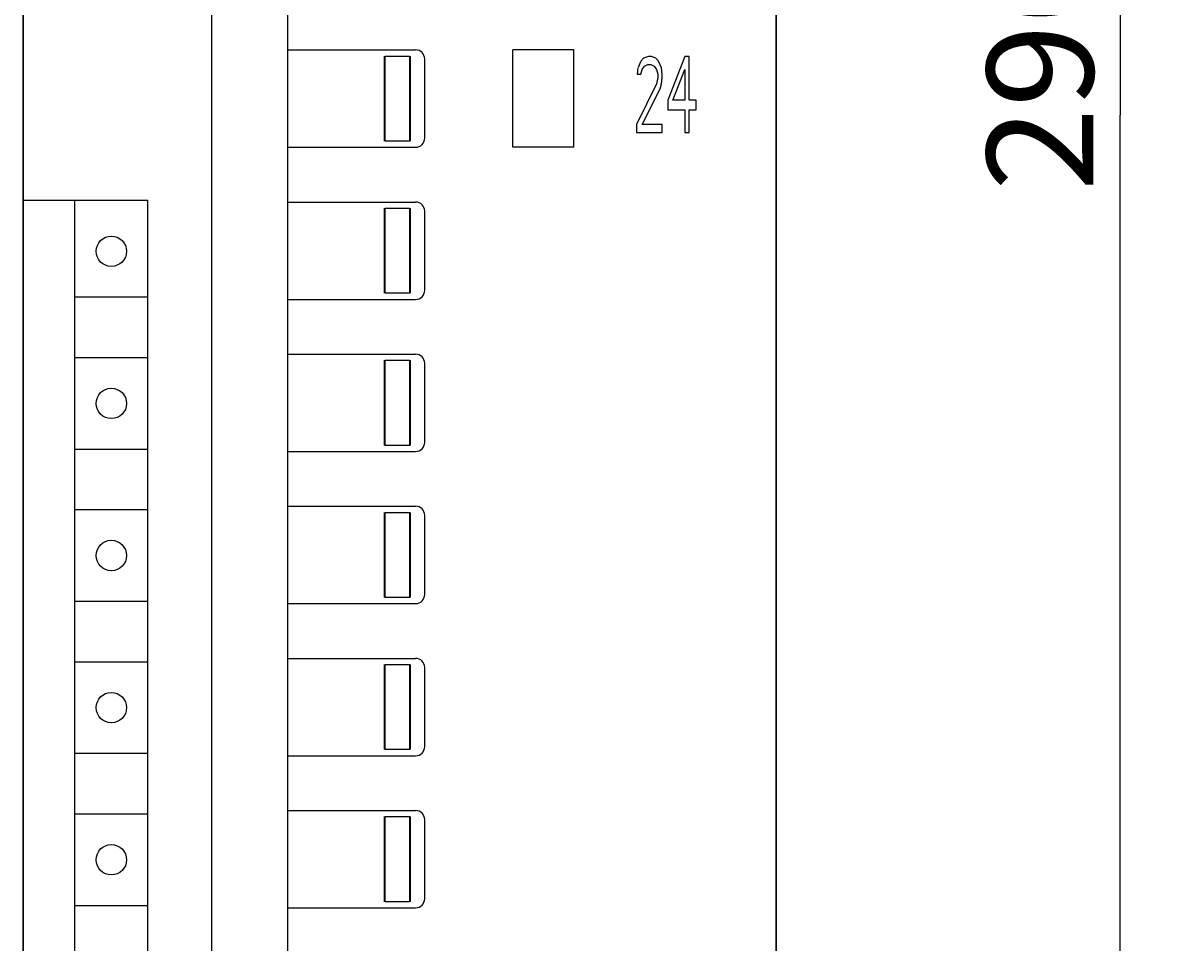
# Model space of a CAD drawing. Extents: x 0 to 841, y 0 to 594.
# Drawn here: x 233 to 271, y 394 to 424 of the extents above; entities that cross this region are included whole.
import ezdxf
from ezdxf.enums import TextEntityAlignment as Align

# ---------------------------------------------------------------- set-up
doc = ezdxf.new("R2010")
doc.units = 0
doc.header["$LTSCALE"] = 46.255
doc.header["$MEASUREMENT"] = 0
doc.layers.add('10000_FRONT', color=7, linetype='CONTINUOUS')
doc.layers.add('10100_DIM_FRONT', color=7, linetype='CONTINUOUS')
doc.dimstyles.get("Standard").update_dxf_attribs({"dimtxt": 0.18, "dimasz": 0.18, "dimexe": 0.18, "dimexo": 0.0625, "dimgap": 0.09, "dimtad": 0, "dimtih": 1, "dimtoh": 1, "dimdec": 4, "dimzin": 0, "dimdsep": 46, "dimtxsty": 'Standard', "dimcen": 0.09, "dimadec": 0, "dimazin": 0, "dimtfac": 1, "dimtdec": 4, "dimtofl": 0, "dimtmove": 0, "dimatfit": 3, "dimfxl": 1, "dimtolj": 1, "dimtzin": 0, "dimarcsym": 0})

# ---------------------------------------------------------------- blocks, each defined once
blk = doc.blocks.new('*D0')
at = {"layer": '10100_DIM_FRONT', "color": 7, "linetype": 'Continuous'}
for p, q in [((233.213, 564.333), (233.213, 265.03)), ((257.963, 564.333), (257.963, 265.03)), ((233.213, 267.03), (245.588, 267.03)), ((257.963, 267.03), (245.588, 267.03))]:
    blk.add_line(p, q, dxfattribs=at)
for points in [[(236.713, 267.53), (233.213, 267.03), (236.713, 266.53)], [(254.463, 266.53), (257.963, 267.03), (254.463, 267.53)]]:
    blk.add_solid(points, dxfattribs=at)
at = {"layer": '10100_DIM_FRONT', "color": 7, "linetype": 'Continuous', "width": 0.97619}
blk.add_text('24.8', height=3.5, dxfattribs=at).set_placement((239.704, 267.905), (249.954, 267.905), align=Align.FIT)
blk = doc.blocks.new('*D1')
at = {"layer": '10100_DIM_FRONT', "color": 7, "linetype": 'Continuous'}
for p, q in [((256.463, 565.833), (271.269, 565.833)), ((269.269, 565.833), (269.269, 420.833)), ((269.269, 275.833), (269.269, 420.833)), ((256.463, 275.833), (271.269, 275.833))]:
    blk.add_line(p, q, dxfattribs=at)
for points in [[(269.769, 562.333), (269.269, 565.833), (268.769, 562.333)], [(268.769, 279.333), (269.269, 275.833), (269.769, 279.333)]]:
    blk.add_solid(points, dxfattribs=at)
at = {"layer": '10100_DIM_FRONT', "color": 7, "linetype": 'Continuous', "width": 0.942857}
blk.add_text('290', height=3.5, rotation=90, dxfattribs=at).set_placement((268.394, 418.328), (268.394, 426.578), align=Align.FIT)

msp = doc.modelspace()

# ---------------------------------------------------------------- linework, layer by layer
at = {"layer": '10000_FRONT', "color": 7, "linetype": 'Continuous'}
for p, q in [((233.21267, 277.33306), (233.21267, 564.33306)), ((257.96267, 277.33306), (257.96267, 564.33306)), ((239.41267, 293.87306), (239.41267, 550.90306)), ((241.91267, 290.87306), (241.91267, 540.23306)), ((241.91267, 422.97306), (246.11267, 422.97306)), ((249.31267, 419.77306), (249.31267, 422.97306)), ((251.31267, 422.97306), (249.31267, 422.97306)), ((251.31267, 419.77306), (251.31267, 422.97306)), ((245.09267, 419.97306), (245.09267, 422.77306)), ((245.11267, 419.97306), (245.11267, 422.77306)), ((245.11267, 422.77306), (245.91267, 422.77306)), ((245.91267, 422.77306), (245.91267, 419.97306)), ((245.93267, 422.77306), (245.93267, 419.97306)), ((246.41267, 420.07306), (246.41267, 422.67306)), ((253.51631, 422.59886), (253.42588, 422.39325)), ((253.60988, 422.70525), (253.51631, 422.59886)), ((253.5631, 422.3329), (253.63328, 422.43928)), ((253.77364, 422.75844), (253.60988, 422.70525)), ((253.63328, 422.43928), (253.75024, 422.49248)), ((253.75024, 422.49248), (253.84382, 422.49248)), ((253.86721, 422.75844), (253.77364, 422.75844)), ((253.84382, 422.49248), (253.96078, 422.43928)), ((254.00757, 422.70525), (253.86721, 422.75844)), ((253.96078, 422.43928), (254.03096, 422.3329)), ((254.10114, 422.59886), (254.00757, 422.70525)), ((254.19472, 422.38609), (254.10114, 422.59886)), ((254.9667, 422.75844), (254.40526, 421.32226)), ((255.10706, 422.75844), (254.9667, 422.75844)), ((255.10706, 421.32226), (255.10706, 422.75844)), ((253.42274, 422.38609), (253.39934, 422.17332)), ((253.39934, 422.17332), (253.51631, 422.17332)), ((253.51631, 422.17332), (253.5631, 422.3329)), ((254.03096, 422.3329), (254.07775, 422.17332)), ((254.07775, 422.06695), (254.03096, 421.85419)), ((254.07775, 422.17332), (254.07775, 422.06695)), ((254.21811, 422.17332), (254.19472, 422.38609)), ((254.19472, 421.85419), (254.21811, 422.06695)), ((254.21811, 422.06695), (254.21811, 422.17332)), ((254.56901, 421.32226), (254.9667, 422.3329)), ((254.9667, 422.3329), (254.9667, 421.32226)), ((254.03096, 421.85419), (253.37595, 420.5244)), ((253.5631, 420.5244), (254.14793, 421.69461)), ((254.14793, 421.69461), (254.19472, 421.85419)), ((254.40526, 421.32226), (254.40526, 421.00311)), ((254.9667, 421.32226), (254.56901, 421.32226)), ((255.34099, 421.32226), (255.10706, 421.32226)), ((255.34099, 421.00311), (255.34099, 421.32226)), ((254.40526, 421.00311), (254.9667, 421.00311)), ((254.9667, 421.00311), (254.9667, 420.25844)), ((255.10706, 420.25844), (255.10706, 421.00311)), ((255.10706, 421.00311), (255.34099, 421.00311)), ((253.37595, 420.5244), (253.37595, 420.25844)), ((254.21811, 420.5244), (253.5631, 420.5244)), ((254.21811, 420.25844), (254.21811, 420.5244)), ((253.37595, 420.25844), (254.21811, 420.25844)), ((254.9667, 420.25844), (255.10706, 420.25844)), ((241.91267, 419.77306), (246.11267, 419.77306)), ((245.91267, 419.97306), (245.11267, 419.97306)), ((251.31267, 419.77306), (249.31267, 419.77306)), ((233.21267, 418.03306), (237.31267, 418.03306)), ((234.91267, 364.73306), (234.91267, 418.03306)), ((237.31267, 364.73306), (237.31267, 418.03306)), ((241.91267, 417.97306), (246.11267, 417.97306)), ((245.09267, 414.97306), (245.09267, 417.77306)), ((245.11267, 414.97306), (245.11267, 417.77306)), ((245.11267, 417.77306), (245.91267, 417.77306)), ((245.91267, 417.77306), (245.91267, 414.97306)), ((245.93267, 417.77306), (245.93267, 414.97306)), ((246.41267, 415.07306), (246.41267, 417.67306)), ((234.91267, 414.85375), (237.31267, 414.85375)), ((245.91267, 414.97306), (245.11267, 414.97306)), ((241.91267, 414.77306), (246.11267, 414.77306)), ((241.91267, 412.97306), (246.11267, 412.97306)), ((237.31267, 412.85375), (234.91267, 412.85375)), ((245.09267, 409.97306), (245.09267, 412.77306)), ((245.11267, 409.97306), (245.11267, 412.77306)), ((245.11267, 412.77306), (245.91267, 412.77306)), ((245.91267, 412.77306), (245.91267, 409.97306)), ((245.93267, 412.77306), (245.93267, 409.97306)), ((246.41267, 410.07306), (246.41267, 412.67306)), ((245.91267, 409.97306), (245.11267, 409.97306)), ((234.91267, 409.85375), (237.31267, 409.85375)), ((241.91267, 409.77306), (246.11267, 409.77306)), ((241.91267, 407.97306), (246.11267, 407.97306)), ((237.31267, 407.85375), (234.91267, 407.85375)), ((245.09267, 404.97306), (245.09267, 407.77306)), ((245.11267, 404.97306), (245.11267, 407.77306)), ((245.11267, 407.77306), (245.91267, 407.77306)), ((245.91267, 407.77306), (245.91267, 404.97306)), ((245.93267, 407.77306), (245.93267, 404.97306)), ((246.41267, 405.07306), (246.41267, 407.67306)), ((245.91267, 404.97306), (245.11267, 404.97306)), ((234.91267, 404.85375), (237.31267, 404.85375)), ((241.91267, 404.77306), (246.11267, 404.77306)), ((237.31267, 402.85375), (234.91267, 402.85375)), ((241.91267, 402.97306), (246.11267, 402.97306)), ((245.09267, 399.97306), (245.09267, 402.77306)), ((245.11267, 399.97306), (245.11267, 402.77306)), ((245.11267, 402.77306), (245.91267, 402.77306)), ((245.91267, 402.77306), (245.91267, 399.97306)), ((245.93267, 402.77306), (245.93267, 399.97306)), ((246.41267, 400.07306), (246.41267, 402.67306)), ((245.91267, 401.67806), (245.93267, 401.67806)), ((234.91267, 399.85375), (237.31267, 399.85375)), ((241.91267, 399.77306), (246.11267, 399.77306)), ((245.91267, 399.97306), (245.11267, 399.97306)), ((237.31267, 397.85375), (234.91267, 397.85375)), ((241.91267, 397.97306), (246.11267, 397.97306)), ((245.09267, 394.97306), (245.09267, 397.77306)), ((245.11267, 394.97306), (245.11267, 397.77306)), ((245.11267, 397.77306), (245.91267, 397.77306)), ((245.91267, 397.77306), (245.91267, 394.97306)), ((245.93267, 397.77306), (245.93267, 394.97306)), ((246.41267, 395.07306), (246.41267, 397.67306)), ((234.91267, 394.85375), (237.31267, 394.85375)), ((241.91267, 394.77306), (246.11267, 394.77306)), ((245.91267, 394.97306), (245.11267, 394.97306))]:
    msp.add_line(p, q, dxfattribs=at)
for centre in [(236.11267, 416.35375), (236.11267, 411.35375), (236.11267, 406.35375), (236.11267, 401.35375), (236.11267, 396.35375)]:
    msp.add_circle(centre, 0.5, dxfattribs=at)
for centre, start, end in [((246.11267, 422.67306), 0, 90), ((246.11267, 420.07306), 270, 0), ((246.11267, 417.67306), 0, 90), ((246.11267, 415.07306), 270, 0), ((246.11267, 412.67306), 0, 90), ((246.11267, 410.07306), 270, 0), ((246.11267, 407.67306), 0, 90), ((246.11267, 405.07306), 270, 0), ((246.11267, 402.67306), 0, 90), ((246.11267, 400.07306), 270, 0), ((246.11267, 397.67306), 0, 90), ((246.11267, 395.07306), 270, 0)]:
    msp.add_arc(centre, 0.3, start, end, dxfattribs=at)

# ---------------------------------------------------------------- dimensions: what is measured, and where the dimension line sits
at = {"layer": '10100_DIM_FRONT', "color": 7, "linetype": 'Continuous'}
dim = msp.add_linear_dim(base=(269.26912, 275.83306), p1=(256.46267, 565.83306), p2=(256.46267, 275.83306), angle=270, dimstyle='Standard', dxfattribs=at)
dim.commit()
dim.dimension.update_dxf_attribs({"geometry": '*D1', "text_midpoint": (266.64412, 422.45297), "dimtype": 128})
dim = msp.add_linear_dim(base=(257.96267, 267.02984), p1=(233.21267, 564.33306), p2=(257.96267, 564.33306), dimstyle='Standard', dxfattribs=at)
dim.commit()
dim.dimension.update_dxf_attribs({"geometry": '*D0', "text_midpoint": (244.82867, 269.65484), "dimtype": 128})

doc.saveas('drawing.dxf')
